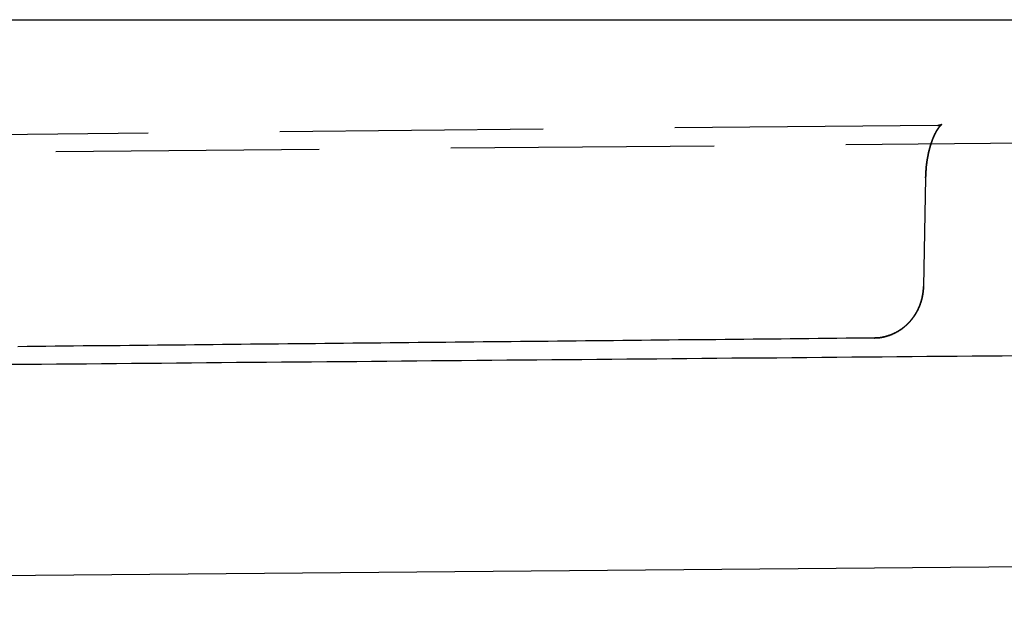
# Model space of a CAD drawing. Extents: x -165 to 153, y -365 to 331.
# Drawn here: x 121 to 130, y 320 to 326 of the extents above; entities that cross this region are included whole.
import ezdxf

# ---------------------------------------------------------------- set-up
doc = ezdxf.new("R2010")
doc.units = 0
doc.header["$LTSCALE"] = 10
doc.linetypes.add('VERDECKT', pattern=[0.375, 0.25, -0.125])
doc.layers.get('0').update_dxf_attribs({"linetype": 'CONTINUOUS'})
doc.layers.add('STEMPEL', color=3, linetype='CONTINUOUS')

# ---------------------------------------------------------------- blocks, each defined once
blk = doc.blocks.new('A$C77377C2D')
at = {"color": 3, "linetype": 'CONTINUOUS', "extrusion": (0, 1, -2e-16)}
for p, q in [((-152.5, 325.81171), (152.5, 325.81171)), ((93.94704, 320.30148), (151.4386, 320.8032))]:
    blk.add_line(p, q, dxfattribs=at)
at = {"color": 1, "linetype": 'VERDECKT', "extrusion": (0, 1, -2e-16)}
for p, q in [((129.81637, 324.80914), (95.3214, 324.46155)), ((150.18917, 324.80915), (95.32328, 324.33034)), ((129.69918, 324.31006), (129.67907, 323.281))]:
    blk.add_line(p, q, dxfattribs=at)
at = {"color": 1}
for points in [[(129.699, 324.31, 0), (129.699, 324.312, 0), (129.699, 324.314, 0), (129.699, 324.316, 0), (129.699, 324.318, 0), (129.699, 324.32, 0), (129.699, 324.322, 0), (129.7, 324.324, 0), (129.7, 324.326, 0), (129.7, 324.328, 0), (129.7, 324.33, 0), (129.7, 324.332, 0), (129.7, 324.334, 0), (129.7, 324.336, 0), (129.7, 324.338, 0), (129.7, 324.34, 0), (129.7, 324.342, 0), (129.7, 324.344, 0), (129.7, 324.346, 0), (129.7, 324.348, 0), (129.701, 324.349, 0), (129.701, 324.351, 0), (129.701, 324.353, 0), (129.701, 324.355, 0), (129.701, 324.357, 0), (129.701, 324.359, 0), (129.701, 324.361, 0), (129.701, 324.363, 0), (129.701, 324.365, 0), (129.702, 324.367, 0), (129.702, 324.369, 0), (129.702, 324.371, 0), (129.702, 324.373, 0), (129.702, 324.375, 0), (129.702, 324.377, 0), (129.702, 324.379, 0), (129.703, 324.381, 0), (129.703, 324.383, 0), (129.703, 324.385, 0), (129.703, 324.387, 0), (129.703, 324.389, 0), (129.703, 324.391, 0), (129.703, 324.393, 0), (129.704, 324.395, 0), (129.704, 324.396, 0), (129.704, 324.398, 0), (129.704, 324.4, 0), (129.704, 324.402, 0), (129.705, 324.404, 0), (129.705, 324.406, 0), (129.705, 324.408, 0), (129.705, 324.41, 0), (129.705, 324.412, 0), (129.705, 324.414, 0), (129.706, 324.416, 0), (129.706, 324.418, 0), (129.706, 324.42, 0), (129.706, 324.422, 0), (129.707, 324.424, 0), (129.707, 324.426, 0), (129.707, 324.427, 0), (129.707, 324.429, 0), (129.707, 324.431, 0), (129.708, 324.433, 0), (129.708, 324.435, 0), (129.708, 324.437, 0), (129.708, 324.439, 0), (129.709, 324.441, 0), (129.709, 324.443, 0), (129.709, 324.445, 0), (129.709, 324.447, 0), (129.71, 324.448, 0), (129.71, 324.45, 0), (129.71, 324.452, 0), (129.71, 324.454, 0), (129.711, 324.456, 0), (129.711, 324.458, 0), (129.711, 324.46, 0), (129.711, 324.462, 0), (129.712, 324.464, 0), (129.712, 324.465, 0), (129.712, 324.467, 0), (129.712, 324.469, 0), (129.713, 324.471, 0), (129.713, 324.473, 0), (129.713, 324.475, 0), (129.714, 324.477, 0), (129.714, 324.479, 0), (129.714, 324.48, 0), (129.714, 324.482, 0), (129.715, 324.484, 0), (129.715, 324.486, 0), (129.715, 324.488, 0), (129.716, 324.49, 0), (129.716, 324.492, 0), (129.716, 324.493, 0), (129.717, 324.495, 0), (129.717, 324.497, 0), (129.717, 324.499, 0), (129.718, 324.501, 0), (129.718, 324.503, 0), (129.718, 324.504, 0), (129.719, 324.506, 0), (129.719, 324.508, 0), (129.719, 324.51, 0), (129.72, 324.512, 0), (129.72, 324.514, 0), (129.72, 324.515, 0), (129.721, 324.517, 0), (129.721, 324.519, 0), (129.721, 324.521, 0), (129.722, 324.523, 0), (129.722, 324.524, 0), (129.722, 324.526, 0), (129.723, 324.528, 0), (129.723, 324.53, 0), (129.724, 324.532, 0), (129.724, 324.533, 0), (129.724, 324.535, 0), (129.725, 324.537, 0), (129.725, 324.539, 0), (129.725, 324.54, 0), (129.726, 324.542, 0), (129.726, 324.544, 0), (129.727, 324.546, 0), (129.727, 324.547, 0), (129.727, 324.549, 0), (129.728, 324.551, 0), (129.728, 324.553, 0), (129.729, 324.554, 0), (129.729, 324.556, 0), (129.729, 324.558, 0), (129.73, 324.56, 0), (129.73, 324.561, 0), (129.731, 324.563, 0), (129.731, 324.565, 0), (129.731, 324.567, 0), (129.732, 324.568, 0), (129.732, 324.57, 0), (129.733, 324.572, 0), (129.733, 324.573, 0), (129.733, 324.575, 0), (129.734, 324.577, 0), (129.734, 324.578, 0), (129.735, 324.58, 0), (129.735, 324.582, 0), (129.736, 324.583, 0), (129.736, 324.585, 0), (129.737, 324.587, 0), (129.737, 324.588, 0), (129.737, 324.59, 0), (129.738, 324.592, 0), (129.738, 324.593, 0), (129.739, 324.595, 0), (129.739, 324.597, 0), (129.74, 324.598, 0), (129.74, 324.6, 0), (129.741, 324.602, 0), (129.741, 324.603, 0), (129.742, 324.605, 0), (129.742, 324.606, 0), (129.742, 324.608, 0), (129.743, 324.61, 0), (129.743, 324.611, 0), (129.744, 324.613, 0), (129.744, 324.614, 0), (129.745, 324.616, 0), (129.745, 324.618, 0), (129.746, 324.619, 0), (129.746, 324.621, 0), (129.747, 324.622, 0), (129.747, 324.624, 0), (129.748, 324.625, 0), (129.748, 324.627, 0), (129.749, 324.629, 0), (129.749, 324.63, 0), (129.75, 324.632, 0), (129.75, 324.633, 0), (129.751, 324.635, 0), (129.751, 324.636, 0), (129.752, 324.638, 0), (129.752, 324.639, 0), (129.753, 324.641, 0), (129.753, 324.642, 0), (129.754, 324.644, 0), (129.754, 324.645, 0), (129.755, 324.647, 0), (129.755, 324.648, 0), (129.756, 324.65, 0), (129.756, 324.651, 0), (129.757, 324.653, 0), (129.757, 324.654, 0), (129.758, 324.656, 0), (129.758, 324.657, 0), (129.759, 324.659, 0), (129.759, 324.66, 0), (129.76, 324.661, 0), (129.76, 324.663, 0), (129.761, 324.664, 0), (129.762, 324.666, 0), (129.762, 324.667, 0), (129.763, 324.669, 0), (129.763, 324.67, 0), (129.764, 324.671, 0), (129.764, 324.673, 0), (129.765, 324.674, 0), (129.765, 324.676, 0), (129.766, 324.677, 0), (129.766, 324.678, 0), (129.767, 324.68, 0), (129.767, 324.681, 0), (129.768, 324.682, 0), (129.769, 324.684, 0), (129.769, 324.685, 0), (129.77, 324.686, 0), (129.77, 324.688, 0), (129.771, 324.689, 0), (129.771, 324.69, 0), (129.772, 324.692, 0), (129.772, 324.693, 0), (129.773, 324.694, 0), (129.773, 324.696, 0), (129.774, 324.697, 0), (129.775, 324.698, 0), (129.775, 324.7, 0), (129.776, 324.701, 0), (129.776, 324.702, 0), (129.777, 324.703, 0), (129.777, 324.705, 0), (129.778, 324.706, 0), (129.778, 324.707, 0), (129.779, 324.708, 0), (129.78, 324.71, 0), (129.78, 324.711, 0), (129.781, 324.712, 0), (129.781, 324.713, 0), (129.782, 324.714, 0), (129.782, 324.716, 0), (129.783, 324.717, 0), (129.784, 324.718, 0), (129.784, 324.719, 0), (129.785, 324.72, 0), (129.785, 324.722, 0), (129.786, 324.723, 0), (129.786, 324.724, 0), (129.787, 324.725, 0), (129.787, 324.726, 0), (129.788, 324.727, 0), (129.789, 324.728, 0), (129.789, 324.73, 0), (129.79, 324.731, 0), (129.79, 324.732, 0), (129.791, 324.733, 0), (129.791, 324.734, 0), (129.792, 324.735, 0), (129.793, 324.736, 0), (129.793, 324.737, 0), (129.794, 324.738, 0), (129.794, 324.739, 0), (129.795, 324.74, 0), (129.795, 324.742, 0), (129.796, 324.743, 0), (129.796, 324.744, 0), (129.797, 324.745, 0), (129.798, 324.746, 0), (129.798, 324.747, 0), (129.799, 324.748, 0), (129.799, 324.749, 0), (129.8, 324.75, 0), (129.8, 324.751, 0), (129.801, 324.752, 0), (129.801, 324.753, 0), (129.802, 324.754, 0), (129.803, 324.755, 0), (129.803, 324.755, 0), (129.804, 324.756, 0), (129.804, 324.757, 0), (129.805, 324.758, 0), (129.805, 324.759, 0), (129.806, 324.76, 0), (129.806, 324.761, 0), (129.807, 324.762, 0), (129.808, 324.763, 0), (129.808, 324.764, 0), (129.809, 324.765, 0), (129.809, 324.765, 0), (129.81, 324.766, 0), (129.81, 324.767, 0), (129.811, 324.768, 0), (129.811, 324.769, 0), (129.812, 324.77, 0), (129.812, 324.771, 0), (129.813, 324.771, 0), (129.813, 324.772, 0), (129.814, 324.773, 0), (129.815, 324.774, 0), (129.815, 324.775, 0), (129.816, 324.775, 0), (129.816, 324.776, 0), (129.817, 324.777, 0), (129.817, 324.778, 0), (129.818, 324.778, 0), (129.818, 324.779, 0), (129.819, 324.78, 0), (129.819, 324.781, 0), (129.82, 324.781, 0), (129.82, 324.782, 0), (129.821, 324.783, 0), (129.821, 324.784, 0), (129.822, 324.784, 0), (129.822, 324.785, 0), (129.823, 324.786, 0), (129.823, 324.786, 0), (129.824, 324.787, 0), (129.824, 324.788, 0), (129.825, 324.788, 0), (129.825, 324.789, 0), (129.826, 324.79, 0), (129.826, 324.79, 0), (129.827, 324.791, 0), (129.827, 324.791, 0), (129.828, 324.792, 0), (129.828, 324.793, 0), (129.829, 324.793, 0), (129.829, 324.794, 0), (129.829, 324.794, 0), (129.83, 324.795, 0), (129.83, 324.796, 0), (129.831, 324.796, 0), (129.831, 324.797, 0), (129.832, 324.797, 0), (129.832, 324.798, 0), (129.833, 324.798, 0), (129.833, 324.799, 0), (129.833, 324.799, 0), (129.834, 324.8, 0), (129.834, 324.8, 0), (129.835, 324.801, 0), (129.835, 324.801, 0), (129.835, 324.802, 0), (129.836, 324.802, 0), (129.836, 324.803, 0), (129.837, 324.803, 0), (129.837, 324.803, 0), (129.837, 324.804, 0), (129.838, 324.804, 0), (129.838, 324.805, 0), (129.839, 324.805, 0), (129.839, 324.806, 0), (129.839, 324.806, 0), (129.84, 324.806, 0), (129.84, 324.807, 0), (129.84, 324.807, 0), (129.841, 324.807, 0), (129.841, 324.808, 0), (129.842, 324.808, 0), (129.842, 324.808, 0), (129.842, 324.809, 0), (129.843, 324.809, 0), (129.843, 324.809, 0), (129.843, 324.81, 0), (129.843, 324.81, 0), (129.844, 324.81, 0), (129.844, 324.811, 0), (129.844, 324.811, 0), (129.845, 324.811, 0), (129.845, 324.811, 0), (129.845, 324.812, 0), (129.846, 324.812, 0), (129.846, 324.812, 0), (129.846, 324.812, 0), (129.846, 324.813, 0), (129.847, 324.813, 0), (129.847, 324.813, 0), (129.847, 324.813, 0), (129.847, 324.814, 0), (129.848, 324.814, 0), (129.848, 324.814, 0), (129.848, 324.814, 0), (129.848, 324.814, 0), (129.848, 324.815, 0), (129.849, 324.815, 0), (129.849, 324.815, 0), (129.849, 324.815, 0), (129.849, 324.815, 0), (129.849, 324.815, 0), (129.85, 324.815, 0), (129.85, 324.816, 0), (129.85, 324.816, 0), (129.85, 324.816, 0), (129.85, 324.816, 0), (129.85, 324.816, 0), (129.85, 324.816, 0), (129.851, 324.816, 0), (129.851, 324.816, 0), (129.851, 324.816, 0), (129.851, 324.817, 0), (129.851, 324.817, 0), (129.851, 324.817, 0), (129.851, 324.817, 0), (129.851, 324.817, 0), (129.851, 324.817, 0), (129.851, 324.817, 0), (129.851, 324.817, 0), (129.852, 324.817, 0), (129.852, 324.817, 0), (129.852, 324.817, 0), (129.852, 324.817, 0), (129.852, 324.817, 0), (129.852, 324.817, 0), (129.852, 324.817, 0), (129.852, 324.817, 0), (129.852, 324.817, 0), (129.852, 324.817, 0), (129.852, 324.817, 0), (129.852, 324.817, 0), (129.852, 324.817, 0), (129.851, 324.817, 0), (129.851, 324.817, 0), (129.851, 324.817, 0), (129.851, 324.817, 0), (129.851, 324.817, 0), (129.851, 324.817, 0), (129.851, 324.817, 0), (129.851, 324.817, 0), (129.851, 324.817, 0), (129.851, 324.817, 0), (129.851, 324.816, 0), (129.85, 324.816, 0), (129.85, 324.816, 0), (129.85, 324.816, 0), (129.85, 324.816, 0), (129.85, 324.816, 0), (129.85, 324.816, 0), (129.849, 324.816, 0), (129.849, 324.816, 0), (129.849, 324.816, 0), (129.849, 324.816, 0), (129.849, 324.816, 0), (129.848, 324.815, 0), (129.848, 324.815, 0), (129.848, 324.815, 0), (129.848, 324.815, 0), (129.848, 324.815, 0), (129.847, 324.815, 0), (129.847, 324.815, 0), (129.847, 324.815, 0), (129.846, 324.815, 0), (129.846, 324.815, 0), (129.846, 324.814, 0), (129.846, 324.814, 0), (129.845, 324.814, 0), (129.845, 324.814, 0), (129.845, 324.814, 0), (129.844, 324.814, 0), (129.844, 324.814, 0), (129.844, 324.814, 0), (129.843, 324.813, 0), (129.843, 324.813, 0), (129.843, 324.813, 0), (129.842, 324.813, 0), (129.842, 324.813, 0), (129.842, 324.813, 0), (129.841, 324.813, 0), (129.841, 324.813, 0), (129.84, 324.813, 0), (129.84, 324.812, 0), (129.84, 324.812, 0), (129.839, 324.812, 0), (129.839, 324.812, 0), (129.838, 324.812, 0), (129.838, 324.812, 0), (129.837, 324.812, 0), (129.837, 324.812, 0), (129.836, 324.812, 0), (129.836, 324.811, 0), (129.835, 324.811, 0), (129.835, 324.811, 0), (129.835, 324.811, 0), (129.834, 324.811, 0), (129.834, 324.811, 0), (129.833, 324.811, 0), (129.833, 324.811, 0), (129.832, 324.811, 0), (129.832, 324.811, 0), (129.831, 324.81, 0), (129.83, 324.81, 0), (129.83, 324.81, 0), (129.829, 324.81, 0), (129.829, 324.81, 0), (129.828, 324.81, 0), (129.828, 324.81, 0), (129.827, 324.81, 0), (129.827, 324.81, 0), (129.826, 324.81, 0), (129.826, 324.81, 0), (129.825, 324.81, 0), (129.824, 324.81, 0), (129.824, 324.81, 0), (129.823, 324.809, 0), (129.823, 324.809, 0), (129.822, 324.809, 0), (129.822, 324.809, 0), (129.821, 324.809, 0), (129.82, 324.809, 0), (129.82, 324.809, 0), (129.819, 324.809, 0), (129.819, 324.809, 0), (129.818, 324.809, 0), (129.818, 324.809, 0), (129.817, 324.809, 0), (129.816, 324.809, 0)], [(129.816, 324.809, 0), (129.817, 324.809, 0), (129.818, 324.809, 0), (129.818, 324.809, 0), (129.819, 324.809, 0), (129.819, 324.809, 0), (129.82, 324.809, 0), (129.82, 324.809, 0), (129.821, 324.809, 0), (129.822, 324.809, 0), (129.822, 324.809, 0), (129.823, 324.809, 0), (129.823, 324.81, 0), (129.824, 324.81, 0), (129.824, 324.81, 0), (129.825, 324.81, 0), (129.825, 324.81, 0), (129.826, 324.81, 0), (129.827, 324.81, 0), (129.827, 324.81, 0), (129.828, 324.81, 0), (129.828, 324.81, 0), (129.829, 324.81, 0), (129.829, 324.81, 0), (129.83, 324.81, 0), (129.83, 324.81, 0), (129.831, 324.811, 0), (129.831, 324.811, 0), (129.832, 324.811, 0), (129.832, 324.811, 0), (129.833, 324.811, 0), (129.833, 324.811, 0), (129.834, 324.811, 0), (129.834, 324.811, 0), (129.835, 324.811, 0), (129.835, 324.811, 0), (129.835, 324.812, 0), (129.836, 324.812, 0), (129.836, 324.812, 0), (129.837, 324.812, 0), (129.837, 324.812, 0), (129.838, 324.812, 0), (129.838, 324.812, 0), (129.839, 324.812, 0), (129.839, 324.812, 0), (129.839, 324.813, 0), (129.84, 324.813, 0), (129.84, 324.813, 0), (129.841, 324.813, 0), (129.841, 324.813, 0), (129.841, 324.813, 0), (129.842, 324.813, 0), (129.842, 324.813, 0), (129.842, 324.814, 0), (129.843, 324.814, 0), (129.843, 324.814, 0), (129.843, 324.814, 0), (129.844, 324.814, 0), (129.844, 324.814, 0), (129.844, 324.814, 0), (129.845, 324.814, 0), (129.845, 324.814, 0), (129.845, 324.815, 0), (129.846, 324.815, 0), (129.846, 324.815, 0), (129.846, 324.815, 0), (129.847, 324.815, 0), (129.847, 324.815, 0), (129.847, 324.815, 0), (129.847, 324.815, 0), (129.848, 324.815, 0), (129.848, 324.815, 0), (129.848, 324.816, 0), (129.848, 324.816, 0), (129.849, 324.816, 0), (129.849, 324.816, 0), (129.849, 324.816, 0), (129.849, 324.816, 0), (129.849, 324.816, 0), (129.85, 324.816, 0), (129.85, 324.816, 0), (129.85, 324.816, 0), (129.85, 324.816, 0), (129.85, 324.816, 0), (129.85, 324.817, 0), (129.851, 324.817, 0), (129.851, 324.817, 0), (129.851, 324.817, 0), (129.851, 324.817, 0), (129.851, 324.817, 0), (129.851, 324.817, 0), (129.851, 324.817, 0), (129.851, 324.817, 0), (129.851, 324.817, 0), (129.851, 324.817, 0), (129.852, 324.817, 0), (129.852, 324.817, 0), (129.852, 324.817, 0), (129.852, 324.817, 0), (129.852, 324.817, 0), (129.852, 324.817, 0), (129.852, 324.817, 0), (129.852, 324.817, 0), (129.852, 324.817, 0), (129.852, 324.817, 0), (129.852, 324.817, 0), (129.852, 324.817, 0), (129.852, 324.817, 0), (129.851, 324.817, 0), (129.851, 324.817, 0), (129.851, 324.817, 0), (129.851, 324.817, 0), (129.851, 324.817, 0), (129.851, 324.817, 0), (129.851, 324.817, 0), (129.851, 324.817, 0), (129.851, 324.816, 0), (129.851, 324.816, 0), (129.851, 324.816, 0), (129.85, 324.816, 0), (129.85, 324.816, 0), (129.85, 324.816, 0), (129.85, 324.816, 0), (129.85, 324.816, 0), (129.85, 324.816, 0), (129.85, 324.815, 0), (129.849, 324.815, 0), (129.849, 324.815, 0), (129.849, 324.815, 0), (129.849, 324.815, 0), (129.849, 324.815, 0), (129.848, 324.815, 0), (129.848, 324.814, 0), (129.848, 324.814, 0), (129.848, 324.814, 0), (129.848, 324.814, 0), (129.847, 324.814, 0), (129.847, 324.813, 0), (129.847, 324.813, 0), (129.847, 324.813, 0), (129.846, 324.813, 0), (129.846, 324.812, 0), (129.846, 324.812, 0), (129.846, 324.812, 0), (129.845, 324.812, 0), (129.845, 324.811, 0), (129.845, 324.811, 0), (129.844, 324.811, 0), (129.844, 324.811, 0), (129.844, 324.81, 0), (129.843, 324.81, 0), (129.843, 324.81, 0), (129.843, 324.809, 0), (129.843, 324.809, 0), (129.842, 324.809, 0), (129.842, 324.808, 0), (129.842, 324.808, 0), (129.841, 324.808, 0), (129.841, 324.807, 0), (129.84, 324.807, 0), (129.84, 324.807, 0), (129.84, 324.806, 0), (129.839, 324.806, 0), (129.839, 324.806, 0), (129.839, 324.805, 0), (129.838, 324.805, 0), (129.838, 324.804, 0), (129.837, 324.804, 0), (129.837, 324.803, 0), (129.837, 324.803, 0), (129.836, 324.803, 0), (129.836, 324.802, 0), (129.835, 324.802, 0), (129.835, 324.801, 0), (129.835, 324.801, 0), (129.834, 324.8, 0), (129.834, 324.8, 0), (129.833, 324.799, 0), (129.833, 324.799, 0), (129.833, 324.798, 0), (129.832, 324.798, 0), (129.832, 324.797, 0), (129.831, 324.797, 0), (129.831, 324.796, 0), (129.83, 324.796, 0), (129.83, 324.795, 0), (129.829, 324.794, 0), (129.829, 324.794, 0), (129.829, 324.793, 0), (129.828, 324.793, 0), (129.828, 324.792, 0), (129.827, 324.791, 0), (129.827, 324.791, 0), (129.826, 324.79, 0), (129.826, 324.79, 0), (129.825, 324.789, 0), (129.825, 324.788, 0), (129.824, 324.788, 0), (129.824, 324.787, 0), (129.823, 324.786, 0), (129.823, 324.786, 0), (129.822, 324.785, 0), (129.822, 324.784, 0), (129.821, 324.784, 0), (129.821, 324.783, 0), (129.82, 324.782, 0), (129.82, 324.781, 0), (129.819, 324.781, 0), (129.819, 324.78, 0), (129.818, 324.779, 0), (129.818, 324.778, 0), (129.817, 324.778, 0), (129.817, 324.777, 0), (129.816, 324.776, 0), (129.816, 324.775, 0), (129.815, 324.775, 0), (129.815, 324.774, 0), (129.814, 324.773, 0), (129.813, 324.772, 0), (129.813, 324.771, 0), (129.812, 324.771, 0), (129.812, 324.77, 0), (129.811, 324.769, 0), (129.811, 324.768, 0), (129.81, 324.767, 0), (129.81, 324.766, 0), (129.809, 324.765, 0), (129.809, 324.765, 0), (129.808, 324.764, 0), (129.808, 324.763, 0), (129.807, 324.762, 0), (129.806, 324.761, 0), (129.806, 324.76, 0), (129.805, 324.759, 0), (129.805, 324.758, 0), (129.804, 324.757, 0), (129.804, 324.756, 0), (129.803, 324.755, 0), (129.803, 324.755, 0), (129.802, 324.754, 0), (129.801, 324.753, 0), (129.801, 324.752, 0), (129.8, 324.751, 0), (129.8, 324.75, 0), (129.799, 324.749, 0), (129.799, 324.748, 0), (129.798, 324.747, 0), (129.798, 324.746, 0), (129.797, 324.745, 0), (129.796, 324.744, 0), (129.796, 324.743, 0), (129.795, 324.742, 0), (129.795, 324.74, 0), (129.794, 324.739, 0), (129.794, 324.738, 0), (129.793, 324.737, 0), (129.793, 324.736, 0), (129.792, 324.735, 0), (129.791, 324.734, 0), (129.791, 324.733, 0), (129.79, 324.732, 0), (129.79, 324.731, 0), (129.789, 324.73, 0), (129.789, 324.728, 0), (129.788, 324.727, 0), (129.787, 324.726, 0), (129.787, 324.725, 0), (129.786, 324.724, 0), (129.786, 324.723, 0), (129.785, 324.722, 0), (129.785, 324.72, 0), (129.784, 324.719, 0), (129.784, 324.718, 0), (129.783, 324.717, 0), (129.782, 324.716, 0), (129.782, 324.714, 0), (129.781, 324.713, 0), (129.781, 324.712, 0), (129.78, 324.711, 0), (129.78, 324.71, 0), (129.779, 324.708, 0), (129.778, 324.707, 0), (129.778, 324.706, 0), (129.777, 324.705, 0), (129.777, 324.703, 0), (129.776, 324.702, 0), (129.776, 324.701, 0), (129.775, 324.7, 0), (129.775, 324.698, 0), (129.774, 324.697, 0), (129.773, 324.696, 0), (129.773, 324.694, 0), (129.772, 324.693, 0), (129.772, 324.692, 0), (129.771, 324.69, 0), (129.771, 324.689, 0), (129.77, 324.688, 0), (129.77, 324.686, 0), (129.769, 324.685, 0), (129.769, 324.684, 0), (129.768, 324.682, 0), (129.767, 324.681, 0), (129.767, 324.68, 0), (129.766, 324.678, 0), (129.766, 324.677, 0), (129.765, 324.676, 0), (129.765, 324.674, 0), (129.764, 324.673, 0), (129.764, 324.671, 0), (129.763, 324.67, 0), (129.763, 324.669, 0), (129.762, 324.667, 0), (129.762, 324.666, 0), (129.761, 324.664, 0), (129.76, 324.663, 0), (129.76, 324.661, 0), (129.759, 324.66, 0), (129.759, 324.659, 0), (129.758, 324.657, 0), (129.758, 324.656, 0), (129.757, 324.654, 0), (129.757, 324.653, 0), (129.756, 324.651, 0), (129.756, 324.65, 0), (129.755, 324.648, 0), (129.755, 324.647, 0), (129.754, 324.645, 0), (129.754, 324.644, 0), (129.753, 324.642, 0), (129.753, 324.641, 0), (129.752, 324.639, 0), (129.752, 324.638, 0), (129.751, 324.636, 0), (129.751, 324.635, 0), (129.75, 324.633, 0), (129.75, 324.632, 0), (129.749, 324.63, 0), (129.749, 324.629, 0), (129.748, 324.627, 0), (129.748, 324.625, 0), (129.747, 324.624, 0), (129.747, 324.622, 0), (129.746, 324.621, 0), (129.746, 324.619, 0), (129.745, 324.618, 0), (129.745, 324.616, 0), (129.744, 324.614, 0), (129.744, 324.613, 0), (129.743, 324.611, 0), (129.743, 324.61, 0), (129.742, 324.608, 0), (129.742, 324.606, 0), (129.742, 324.605, 0), (129.741, 324.603, 0), (129.741, 324.602, 0), (129.74, 324.6, 0), (129.74, 324.598, 0), (129.739, 324.597, 0), (129.739, 324.595, 0), (129.738, 324.593, 0), (129.738, 324.592, 0), (129.737, 324.59, 0), (129.737, 324.588, 0), (129.737, 324.587, 0), (129.736, 324.585, 0), (129.736, 324.583, 0), (129.735, 324.582, 0), (129.735, 324.58, 0), (129.734, 324.578, 0), (129.734, 324.577, 0), (129.733, 324.575, 0), (129.733, 324.573, 0), (129.733, 324.572, 0), (129.732, 324.57, 0), (129.732, 324.568, 0), (129.731, 324.567, 0), (129.731, 324.565, 0), (129.731, 324.563, 0), (129.73, 324.561, 0), (129.73, 324.56, 0), (129.729, 324.558, 0), (129.729, 324.556, 0), (129.729, 324.554, 0), (129.728, 324.553, 0), (129.728, 324.551, 0), (129.727, 324.549, 0), (129.727, 324.547, 0), (129.727, 324.546, 0), (129.726, 324.544, 0), (129.726, 324.542, 0), (129.725, 324.54, 0), (129.725, 324.539, 0), (129.725, 324.537, 0), (129.724, 324.535, 0), (129.724, 324.533, 0), (129.723, 324.532, 0), (129.723, 324.53, 0), (129.723, 324.528, 0), (129.722, 324.526, 0), (129.722, 324.524, 0), (129.722, 324.523, 0), (129.721, 324.521, 0), (129.721, 324.519, 0), (129.721, 324.517, 0), (129.72, 324.515, 0), (129.72, 324.514, 0), (129.72, 324.512, 0), (129.719, 324.51, 0), (129.719, 324.508, 0), (129.719, 324.506, 0), (129.718, 324.504, 0), (129.718, 324.503, 0), (129.718, 324.501, 0), (129.717, 324.499, 0), (129.717, 324.497, 0), (129.717, 324.495, 0), (129.716, 324.493, 0), (129.716, 324.492, 0), (129.716, 324.49, 0), (129.715, 324.488, 0), (129.715, 324.486, 0), (129.715, 324.484, 0), (129.714, 324.482, 0), (129.714, 324.48, 0), (129.714, 324.479, 0), (129.714, 324.477, 0), (129.713, 324.475, 0), (129.713, 324.473, 0), (129.713, 324.471, 0), (129.712, 324.469, 0), (129.712, 324.467, 0), (129.712, 324.465, 0), (129.712, 324.464, 0), (129.711, 324.462, 0), (129.711, 324.46, 0), (129.711, 324.458, 0), (129.711, 324.456, 0), (129.71, 324.454, 0), (129.71, 324.452, 0), (129.71, 324.45, 0), (129.71, 324.448, 0), (129.709, 324.447, 0), (129.709, 324.445, 0), (129.709, 324.443, 0), (129.709, 324.441, 0), (129.708, 324.439, 0), (129.708, 324.437, 0), (129.708, 324.435, 0), (129.708, 324.433, 0), (129.707, 324.431, 0), (129.707, 324.429, 0), (129.707, 324.427, 0), (129.707, 324.426, 0), (129.707, 324.424, 0), (129.706, 324.422, 0), (129.706, 324.42, 0), (129.706, 324.418, 0), (129.706, 324.416, 0), (129.705, 324.414, 0), (129.705, 324.412, 0), (129.705, 324.41, 0), (129.705, 324.408, 0), (129.705, 324.406, 0), (129.705, 324.404, 0), (129.704, 324.402, 0), (129.704, 324.4, 0), (129.704, 324.398, 0), (129.704, 324.396, 0), (129.704, 324.395, 0), (129.703, 324.393, 0), (129.703, 324.391, 0), (129.703, 324.389, 0), (129.703, 324.387, 0), (129.703, 324.385, 0), (129.703, 324.383, 0), (129.703, 324.381, 0), (129.702, 324.379, 0), (129.702, 324.377, 0), (129.702, 324.375, 0), (129.702, 324.373, 0), (129.702, 324.371, 0), (129.702, 324.369, 0), (129.702, 324.367, 0), (129.701, 324.365, 0), (129.701, 324.363, 0), (129.701, 324.361, 0), (129.701, 324.359, 0), (129.701, 324.357, 0), (129.701, 324.355, 0), (129.701, 324.353, 0), (129.701, 324.351, 0), (129.701, 324.349, 0), (129.7, 324.348, 0), (129.7, 324.346, 0), (129.7, 324.344, 0), (129.7, 324.342, 0), (129.7, 324.34, 0), (129.7, 324.338, 0), (129.7, 324.336, 0), (129.7, 324.334, 0), (129.7, 324.332, 0), (129.7, 324.33, 0), (129.7, 324.328, 0), (129.7, 324.326, 0), (129.7, 324.324, 0), (129.699, 324.322, 0), (129.699, 324.32, 0), (129.699, 324.318, 0), (129.699, 324.316, 0), (129.699, 324.314, 0), (129.699, 324.312, 0), (129.699, 324.31, 0)], [(129.21, 322.79, 0), (129.211, 322.79, 0), (129.213, 322.79, 0), (129.215, 322.79, 0), (129.217, 322.791, 0), (129.219, 322.791, 0), (129.22, 322.791, 0), (129.222, 322.791, 0), (129.224, 322.791, 0), (129.226, 322.791, 0), (129.228, 322.791, 0), (129.229, 322.791, 0), (129.231, 322.791, 0), (129.233, 322.791, 0), (129.235, 322.791, 0), (129.236, 322.791, 0), (129.238, 322.792, 0), (129.24, 322.792, 0), (129.242, 322.792, 0), (129.244, 322.792, 0), (129.245, 322.792, 0), (129.247, 322.792, 0), (129.249, 322.793, 0), (129.251, 322.793, 0), (129.253, 322.793, 0), (129.254, 322.793, 0), (129.256, 322.793, 0), (129.258, 322.793, 0), (129.26, 322.794, 0), (129.261, 322.794, 0), (129.263, 322.794, 0), (129.265, 322.794, 0), (129.267, 322.795, 0), (129.269, 322.795, 0), (129.27, 322.795, 0), (129.272, 322.795, 0), (129.274, 322.796, 0), (129.276, 322.796, 0), (129.277, 322.796, 0), (129.279, 322.797, 0), (129.281, 322.797, 0), (129.283, 322.797, 0), (129.284, 322.797, 0), (129.286, 322.798, 0), (129.288, 322.798, 0), (129.29, 322.798, 0), (129.291, 322.799, 0), (129.293, 322.799, 0), (129.295, 322.799, 0), (129.297, 322.8, 0), (129.298, 322.8, 0), (129.3, 322.801, 0), (129.302, 322.801, 0), (129.304, 322.801, 0), (129.305, 322.802, 0), (129.307, 322.802, 0), (129.309, 322.803, 0), (129.311, 322.803, 0), (129.312, 322.803, 0), (129.314, 322.804, 0), (129.316, 322.804, 0), (129.318, 322.805, 0), (129.319, 322.805, 0), (129.321, 322.806, 0), (129.323, 322.806, 0), (129.324, 322.806, 0), (129.326, 322.807, 0), (129.328, 322.807, 0), (129.33, 322.808, 0), (129.331, 322.808, 0), (129.333, 322.809, 0), (129.335, 322.809, 0), (129.336, 322.81, 0), (129.338, 322.81, 0), (129.34, 322.811, 0), (129.341, 322.811, 0), (129.343, 322.812, 0), (129.345, 322.813, 0), (129.347, 322.813, 0), (129.348, 322.814, 0), (129.35, 322.814, 0), (129.352, 322.815, 0), (129.353, 322.815, 0), (129.355, 322.816, 0), (129.357, 322.817, 0), (129.358, 322.817, 0), (129.36, 322.818, 0), (129.362, 322.818, 0), (129.363, 322.819, 0), (129.365, 322.82, 0), (129.367, 322.82, 0), (129.368, 322.821, 0), (129.37, 322.821, 0), (129.371, 322.822, 0), (129.373, 322.823, 0), (129.375, 322.823, 0), (129.376, 322.824, 0), (129.378, 322.825, 0), (129.38, 322.825, 0), (129.381, 322.826, 0), (129.383, 322.827, 0), (129.384, 322.828, 0), (129.386, 322.828, 0), (129.388, 322.829, 0), (129.389, 322.83, 0), (129.391, 322.83, 0), (129.392, 322.831, 0), (129.394, 322.832, 0), (129.396, 322.833, 0), (129.397, 322.833, 0), (129.399, 322.834, 0), (129.4, 322.835, 0), (129.402, 322.836, 0), (129.404, 322.836, 0), (129.405, 322.837, 0), (129.407, 322.838, 0), (129.408, 322.839, 0), (129.41, 322.839, 0), (129.411, 322.84, 0), (129.413, 322.841, 0), (129.415, 322.842, 0), (129.416, 322.843, 0), (129.418, 322.843, 0), (129.419, 322.844, 0), (129.421, 322.845, 0), (129.422, 322.846, 0), (129.424, 322.847, 0), (129.425, 322.848, 0), (129.427, 322.848, 0), (129.428, 322.849, 0), (129.43, 322.85, 0), (129.431, 322.851, 0), (129.433, 322.852, 0), (129.434, 322.853, 0), (129.436, 322.854, 0), (129.437, 322.854, 0), (129.439, 322.855, 0), (129.44, 322.856, 0), (129.442, 322.857, 0), (129.443, 322.858, 0), (129.445, 322.859, 0), (129.446, 322.86, 0), (129.448, 322.861, 0), (129.449, 322.862, 0), (129.451, 322.863, 0), (129.452, 322.864, 0), (129.454, 322.864, 0), (129.455, 322.865, 0), (129.456, 322.866, 0), (129.458, 322.867, 0), (129.459, 322.868, 0), (129.461, 322.869, 0), (129.462, 322.87, 0), (129.464, 322.871, 0), (129.465, 322.872, 0), (129.466, 322.873, 0), (129.468, 322.874, 0), (129.469, 322.875, 0), (129.471, 322.876, 0), (129.472, 322.877, 0), (129.473, 322.878, 0), (129.475, 322.879, 0), (129.476, 322.88, 0), (129.478, 322.881, 0), (129.479, 322.882, 0), (129.48, 322.883, 0), (129.482, 322.884, 0), (129.483, 322.885, 0), (129.484, 322.886, 0), (129.486, 322.887, 0), (129.487, 322.888, 0), (129.488, 322.889, 0), (129.49, 322.891, 0), (129.491, 322.892, 0), (129.492, 322.893, 0), (129.494, 322.894, 0), (129.495, 322.895, 0), (129.496, 322.896, 0), (129.498, 322.897, 0), (129.499, 322.898, 0), (129.5, 322.899, 0), (129.502, 322.9, 0), (129.503, 322.901, 0), (129.504, 322.902, 0), (129.506, 322.904, 0), (129.507, 322.905, 0), (129.508, 322.906, 0), (129.509, 322.907, 0), (129.511, 322.908, 0), (129.512, 322.909, 0), (129.513, 322.91, 0), (129.514, 322.911, 0), (129.516, 322.913, 0), (129.517, 322.914, 0), (129.518, 322.915, 0), (129.519, 322.916, 0), (129.521, 322.917, 0), (129.522, 322.918, 0), (129.523, 322.919, 0), (129.524, 322.921, 0), (129.525, 322.922, 0), (129.527, 322.923, 0), (129.528, 322.924, 0), (129.529, 322.925, 0), (129.53, 322.927, 0), (129.531, 322.928, 0), (129.533, 322.929, 0), (129.534, 322.93, 0), (129.535, 322.931, 0), (129.536, 322.933, 0), (129.537, 322.934, 0), (129.539, 322.935, 0), (129.54, 322.936, 0), (129.541, 322.937, 0), (129.542, 322.939, 0), (129.543, 322.94, 0), (129.544, 322.941, 0), (129.545, 322.942, 0), (129.547, 322.944, 0), (129.548, 322.945, 0), (129.549, 322.946, 0), (129.55, 322.947, 0), (129.551, 322.948, 0), (129.552, 322.95, 0), (129.553, 322.951, 0), (129.554, 322.952, 0), (129.555, 322.954, 0), (129.557, 322.955, 0), (129.558, 322.956, 0), (129.559, 322.957, 0), (129.56, 322.959, 0), (129.561, 322.96, 0), (129.562, 322.961, 0), (129.563, 322.962, 0), (129.564, 322.964, 0), (129.565, 322.965, 0), (129.566, 322.966, 0), (129.567, 322.968, 0), (129.568, 322.969, 0), (129.569, 322.97, 0), (129.57, 322.972, 0), (129.571, 322.973, 0), (129.572, 322.974, 0), (129.573, 322.975, 0), (129.574, 322.977, 0), (129.575, 322.978, 0), (129.576, 322.979, 0), (129.577, 322.981, 0), (129.578, 322.982, 0), (129.579, 322.983, 0), (129.58, 322.985, 0), (129.581, 322.986, 0), (129.582, 322.987, 0), (129.583, 322.989, 0), (129.584, 322.99, 0), (129.585, 322.991, 0), (129.586, 322.993, 0), (129.587, 322.994, 0), (129.588, 322.995, 0), (129.589, 322.997, 0), (129.59, 322.998, 0), (129.591, 323, 0), (129.592, 323.001, 0), (129.593, 323.002, 0), (129.593, 323.004, 0), (129.594, 323.005, 0), (129.595, 323.006, 0), (129.596, 323.008, 0), (129.597, 323.009, 0), (129.598, 323.011, 0), (129.599, 323.012, 0), (129.6, 323.013, 0), (129.601, 323.015, 0), (129.601, 323.016, 0), (129.602, 323.017, 0), (129.603, 323.019, 0), (129.604, 323.02, 0), (129.605, 323.022, 0), (129.606, 323.023, 0), (129.606, 323.024, 0), (129.607, 323.026, 0), (129.608, 323.027, 0), (129.609, 323.029, 0), (129.61, 323.03, 0), (129.611, 323.032, 0), (129.611, 323.033, 0), (129.612, 323.034, 0), (129.613, 323.036, 0), (129.614, 323.037, 0), (129.615, 323.039, 0), (129.615, 323.04, 0), (129.616, 323.042, 0), (129.617, 323.043, 0), (129.618, 323.044, 0), (129.618, 323.046, 0), (129.619, 323.047, 0), (129.62, 323.049, 0), (129.621, 323.05, 0), (129.622, 323.052, 0), (129.622, 323.053, 0), (129.623, 323.054, 0), (129.624, 323.056, 0), (129.624, 323.057, 0), (129.625, 323.059, 0), (129.626, 323.06, 0), (129.627, 323.062, 0), (129.627, 323.063, 0), (129.628, 323.065, 0), (129.629, 323.066, 0), (129.629, 323.068, 0), (129.63, 323.069, 0), (129.631, 323.071, 0), (129.631, 323.072, 0), (129.632, 323.073, 0), (129.633, 323.075, 0), (129.633, 323.076, 0), (129.634, 323.078, 0), (129.635, 323.079, 0), (129.635, 323.081, 0), (129.636, 323.082, 0), (129.637, 323.084, 0), (129.637, 323.085, 0), (129.638, 323.087, 0), (129.639, 323.088, 0), (129.639, 323.09, 0), (129.64, 323.091, 0), (129.64, 323.093, 0), (129.641, 323.094, 0), (129.642, 323.096, 0), (129.642, 323.097, 0), (129.643, 323.099, 0), (129.643, 323.1, 0), (129.644, 323.102, 0), (129.645, 323.103, 0), (129.645, 323.105, 0), (129.646, 323.106, 0), (129.646, 323.108, 0), (129.647, 323.109, 0), (129.647, 323.111, 0), (129.648, 323.112, 0), (129.648, 323.114, 0), (129.649, 323.115, 0), (129.65, 323.117, 0), (129.65, 323.118, 0), (129.651, 323.12, 0), (129.651, 323.121, 0), (129.652, 323.123, 0), (129.652, 323.124, 0), (129.653, 323.126, 0), (129.653, 323.128, 0), (129.654, 323.129, 0), (129.654, 323.131, 0), (129.655, 323.132, 0), (129.655, 323.134, 0), (129.656, 323.135, 0), (129.656, 323.137, 0), (129.657, 323.138, 0), (129.657, 323.14, 0), (129.657, 323.141, 0), (129.658, 323.143, 0), (129.658, 323.144, 0), (129.659, 323.146, 0), (129.659, 323.147, 0), (129.66, 323.149, 0), (129.66, 323.151, 0), (129.661, 323.152, 0), (129.661, 323.154, 0), (129.661, 323.155, 0), (129.662, 323.157, 0), (129.662, 323.158, 0), (129.663, 323.16, 0), (129.663, 323.161, 0), (129.663, 323.163, 0), (129.664, 323.164, 0), (129.664, 323.166, 0), (129.665, 323.168, 0), (129.665, 323.169, 0), (129.665, 323.171, 0), (129.666, 323.172, 0), (129.666, 323.174, 0), (129.666, 323.175, 0), (129.667, 323.177, 0), (129.667, 323.178, 0), (129.667, 323.18, 0), (129.668, 323.182, 0), (129.668, 323.183, 0), (129.668, 323.185, 0), (129.669, 323.186, 0), (129.669, 323.188, 0), (129.669, 323.189, 0), (129.67, 323.191, 0), (129.67, 323.193, 0), (129.67, 323.194, 0), (129.67, 323.196, 0), (129.671, 323.197, 0), (129.671, 323.199, 0), (129.671, 323.2, 0), (129.672, 323.202, 0), (129.672, 323.203, 0), (129.672, 323.205, 0), (129.672, 323.207, 0), (129.673, 323.208, 0), (129.673, 323.21, 0), (129.673, 323.211, 0), (129.673, 323.213, 0), (129.674, 323.214, 0), (129.674, 323.216, 0), (129.674, 323.218, 0), (129.674, 323.219, 0), (129.674, 323.221, 0), (129.675, 323.222, 0), (129.675, 323.224, 0), (129.675, 323.226, 0), (129.675, 323.227, 0), (129.675, 323.229, 0), (129.676, 323.23, 0), (129.676, 323.232, 0), (129.676, 323.233, 0), (129.676, 323.235, 0), (129.676, 323.237, 0), (129.676, 323.238, 0), (129.677, 323.24, 0), (129.677, 323.241, 0), (129.677, 323.243, 0), (129.677, 323.245, 0), (129.677, 323.246, 0), (129.677, 323.248, 0), (129.677, 323.249, 0), (129.678, 323.251, 0), (129.678, 323.252, 0), (129.678, 323.254, 0), (129.678, 323.256, 0), (129.678, 323.257, 0), (129.678, 323.259, 0), (129.678, 323.26, 0), (129.678, 323.262, 0), (129.678, 323.264, 0), (129.679, 323.265, 0), (129.679, 323.267, 0), (129.679, 323.268, 0), (129.679, 323.27, 0), (129.679, 323.271, 0), (129.679, 323.273, 0), (129.679, 323.275, 0), (129.679, 323.276, 0), (129.679, 323.278, 0), (129.679, 323.279, 0), (129.679, 323.281, 0)], [(129.679, 323.281, 0), (129.679, 323.279, 0), (129.679, 323.278, 0), (129.679, 323.276, 0), (129.679, 323.275, 0), (129.679, 323.273, 0), (129.679, 323.271, 0), (129.679, 323.27, 0), (129.679, 323.268, 0), (129.679, 323.267, 0), (129.679, 323.265, 0), (129.678, 323.264, 0), (129.678, 323.262, 0), (129.678, 323.26, 0), (129.678, 323.259, 0), (129.678, 323.257, 0), (129.678, 323.256, 0), (129.678, 323.254, 0), (129.678, 323.252, 0), (129.678, 323.251, 0), (129.677, 323.249, 0), (129.677, 323.248, 0), (129.677, 323.246, 0), (129.677, 323.245, 0), (129.677, 323.243, 0), (129.677, 323.241, 0), (129.677, 323.24, 0), (129.677, 323.238, 0), (129.676, 323.237, 0), (129.676, 323.235, 0), (129.676, 323.233, 0), (129.676, 323.232, 0), (129.676, 323.23, 0), (129.675, 323.229, 0), (129.675, 323.227, 0), (129.675, 323.226, 0), (129.675, 323.224, 0), (129.675, 323.222, 0), (129.674, 323.221, 0), (129.674, 323.219, 0), (129.674, 323.218, 0), (129.674, 323.216, 0), (129.674, 323.214, 0), (129.673, 323.213, 0), (129.673, 323.211, 0), (129.673, 323.21, 0), (129.673, 323.208, 0), (129.672, 323.207, 0), (129.672, 323.205, 0), (129.672, 323.203, 0), (129.672, 323.202, 0), (129.671, 323.2, 0), (129.671, 323.199, 0), (129.671, 323.197, 0), (129.67, 323.196, 0), (129.67, 323.194, 0), (129.67, 323.193, 0), (129.67, 323.191, 0), (129.669, 323.189, 0), (129.669, 323.188, 0), (129.669, 323.186, 0), (129.668, 323.185, 0), (129.668, 323.183, 0), (129.668, 323.182, 0), (129.667, 323.18, 0), (129.667, 323.178, 0), (129.667, 323.177, 0), (129.666, 323.175, 0), (129.666, 323.174, 0), (129.666, 323.172, 0), (129.665, 323.171, 0), (129.665, 323.169, 0), (129.665, 323.168, 0), (129.664, 323.166, 0), (129.664, 323.164, 0), (129.663, 323.163, 0), (129.663, 323.161, 0), (129.663, 323.16, 0), (129.662, 323.158, 0), (129.662, 323.157, 0), (129.661, 323.155, 0), (129.661, 323.154, 0), (129.661, 323.152, 0), (129.66, 323.151, 0), (129.66, 323.149, 0), (129.659, 323.147, 0), (129.659, 323.146, 0), (129.658, 323.144, 0), (129.658, 323.143, 0), (129.657, 323.141, 0), (129.657, 323.14, 0), (129.657, 323.138, 0), (129.656, 323.137, 0), (129.656, 323.135, 0), (129.655, 323.134, 0), (129.655, 323.132, 0), (129.654, 323.131, 0), (129.654, 323.129, 0), (129.653, 323.128, 0), (129.653, 323.126, 0), (129.652, 323.124, 0), (129.652, 323.123, 0), (129.651, 323.121, 0), (129.651, 323.12, 0), (129.65, 323.118, 0), (129.65, 323.117, 0), (129.649, 323.115, 0), (129.648, 323.114, 0), (129.648, 323.112, 0), (129.647, 323.111, 0), (129.647, 323.109, 0), (129.646, 323.108, 0), (129.646, 323.106, 0), (129.645, 323.105, 0), (129.645, 323.103, 0), (129.644, 323.102, 0), (129.643, 323.1, 0), (129.643, 323.099, 0), (129.642, 323.097, 0), (129.642, 323.096, 0), (129.641, 323.094, 0), (129.64, 323.093, 0), (129.64, 323.091, 0), (129.639, 323.09, 0), (129.639, 323.088, 0), (129.638, 323.087, 0), (129.637, 323.085, 0), (129.637, 323.084, 0), (129.636, 323.082, 0), (129.635, 323.081, 0), (129.635, 323.079, 0), (129.634, 323.078, 0), (129.633, 323.076, 0), (129.633, 323.075, 0), (129.632, 323.073, 0), (129.631, 323.072, 0), (129.631, 323.071, 0), (129.63, 323.069, 0), (129.629, 323.068, 0), (129.629, 323.066, 0), (129.628, 323.065, 0), (129.627, 323.063, 0), (129.627, 323.062, 0), (129.626, 323.06, 0), (129.625, 323.059, 0), (129.624, 323.057, 0), (129.624, 323.056, 0), (129.623, 323.054, 0), (129.622, 323.053, 0), (129.622, 323.052, 0), (129.621, 323.05, 0), (129.62, 323.049, 0), (129.619, 323.047, 0), (129.618, 323.046, 0), (129.618, 323.044, 0), (129.617, 323.043, 0), (129.616, 323.042, 0), (129.615, 323.04, 0), (129.615, 323.039, 0), (129.614, 323.037, 0), (129.613, 323.036, 0), (129.612, 323.034, 0), (129.611, 323.033, 0), (129.611, 323.032, 0), (129.61, 323.03, 0), (129.609, 323.029, 0), (129.608, 323.027, 0), (129.607, 323.026, 0), (129.606, 323.024, 0), (129.606, 323.023, 0), (129.605, 323.022, 0), (129.604, 323.02, 0), (129.603, 323.019, 0), (129.602, 323.017, 0), (129.601, 323.016, 0), (129.601, 323.015, 0), (129.6, 323.013, 0), (129.599, 323.012, 0), (129.598, 323.011, 0), (129.597, 323.009, 0), (129.596, 323.008, 0), (129.595, 323.006, 0), (129.594, 323.005, 0), (129.593, 323.004, 0), (129.593, 323.002, 0), (129.592, 323.001, 0), (129.591, 323, 0), (129.59, 322.998, 0), (129.589, 322.997, 0), (129.588, 322.995, 0), (129.587, 322.994, 0), (129.586, 322.993, 0), (129.585, 322.991, 0), (129.584, 322.99, 0), (129.583, 322.989, 0), (129.582, 322.987, 0), (129.581, 322.986, 0), (129.58, 322.985, 0), (129.579, 322.983, 0), (129.578, 322.982, 0), (129.577, 322.981, 0), (129.576, 322.979, 0), (129.575, 322.978, 0), (129.574, 322.977, 0), (129.573, 322.975, 0), (129.572, 322.974, 0), (129.571, 322.973, 0), (129.57, 322.972, 0), (129.569, 322.97, 0), (129.568, 322.969, 0), (129.567, 322.968, 0), (129.566, 322.966, 0), (129.565, 322.965, 0), (129.564, 322.964, 0), (129.563, 322.962, 0), (129.562, 322.961, 0), (129.561, 322.96, 0), (129.56, 322.959, 0), (129.559, 322.957, 0), (129.558, 322.956, 0), (129.557, 322.955, 0), (129.555, 322.954, 0), (129.554, 322.952, 0), (129.553, 322.951, 0), (129.552, 322.95, 0), (129.551, 322.948, 0), (129.55, 322.947, 0), (129.549, 322.946, 0), (129.548, 322.945, 0), (129.547, 322.944, 0), (129.545, 322.942, 0), (129.544, 322.941, 0), (129.543, 322.94, 0), (129.542, 322.939, 0), (129.541, 322.937, 0), (129.54, 322.936, 0), (129.539, 322.935, 0), (129.537, 322.934, 0), (129.536, 322.933, 0), (129.535, 322.931, 0), (129.534, 322.93, 0), (129.533, 322.929, 0), (129.531, 322.928, 0), (129.53, 322.927, 0), (129.529, 322.925, 0), (129.528, 322.924, 0), (129.527, 322.923, 0), (129.525, 322.922, 0), (129.524, 322.921, 0), (129.523, 322.919, 0), (129.522, 322.918, 0), (129.521, 322.917, 0), (129.519, 322.916, 0), (129.518, 322.915, 0), (129.517, 322.914, 0), (129.516, 322.913, 0), (129.514, 322.911, 0), (129.513, 322.91, 0), (129.512, 322.909, 0), (129.511, 322.908, 0), (129.509, 322.907, 0), (129.508, 322.906, 0), (129.507, 322.905, 0), (129.506, 322.904, 0), (129.504, 322.902, 0), (129.503, 322.901, 0), (129.502, 322.9, 0), (129.5, 322.899, 0), (129.499, 322.898, 0), (129.498, 322.897, 0), (129.496, 322.896, 0), (129.495, 322.895, 0), (129.494, 322.894, 0), (129.492, 322.893, 0), (129.491, 322.892, 0), (129.49, 322.891, 0), (129.488, 322.889, 0), (129.487, 322.888, 0), (129.486, 322.887, 0), (129.484, 322.886, 0), (129.483, 322.885, 0), (129.482, 322.884, 0), (129.48, 322.883, 0), (129.479, 322.882, 0), (129.478, 322.881, 0), (129.476, 322.88, 0), (129.475, 322.879, 0), (129.473, 322.878, 0), (129.472, 322.877, 0), (129.471, 322.876, 0), (129.469, 322.875, 0), (129.468, 322.874, 0), (129.466, 322.873, 0), (129.465, 322.872, 0), (129.464, 322.871, 0), (129.462, 322.87, 0), (129.461, 322.869, 0), (129.459, 322.868, 0), (129.458, 322.867, 0), (129.456, 322.866, 0), (129.455, 322.865, 0), (129.454, 322.864, 0), (129.452, 322.864, 0), (129.451, 322.863, 0), (129.449, 322.862, 0), (129.448, 322.861, 0), (129.446, 322.86, 0), (129.445, 322.859, 0), (129.443, 322.858, 0), (129.442, 322.857, 0), (129.44, 322.856, 0), (129.439, 322.855, 0), (129.437, 322.854, 0), (129.436, 322.854, 0), (129.434, 322.853, 0), (129.433, 322.852, 0), (129.431, 322.851, 0), (129.43, 322.85, 0), (129.428, 322.849, 0), (129.427, 322.848, 0), (129.425, 322.848, 0), (129.424, 322.847, 0), (129.422, 322.846, 0), (129.421, 322.845, 0), (129.419, 322.844, 0), (129.418, 322.843, 0), (129.416, 322.843, 0), (129.415, 322.842, 0), (129.413, 322.841, 0), (129.411, 322.84, 0), (129.41, 322.839, 0), (129.408, 322.839, 0), (129.407, 322.838, 0), (129.405, 322.837, 0), (129.404, 322.836, 0), (129.402, 322.836, 0), (129.4, 322.835, 0), (129.399, 322.834, 0), (129.397, 322.833, 0), (129.396, 322.833, 0), (129.394, 322.832, 0), (129.392, 322.831, 0), (129.391, 322.83, 0), (129.389, 322.83, 0), (129.388, 322.829, 0), (129.386, 322.828, 0), (129.384, 322.828, 0), (129.383, 322.827, 0), (129.381, 322.826, 0), (129.38, 322.825, 0), (129.378, 322.825, 0), (129.376, 322.824, 0), (129.375, 322.823, 0), (129.373, 322.823, 0), (129.371, 322.822, 0), (129.37, 322.821, 0), (129.368, 322.821, 0), (129.367, 322.82, 0), (129.365, 322.82, 0), (129.363, 322.819, 0), (129.362, 322.818, 0), (129.36, 322.818, 0), (129.358, 322.817, 0), (129.357, 322.817, 0), (129.355, 322.816, 0), (129.353, 322.815, 0), (129.352, 322.815, 0), (129.35, 322.814, 0), (129.348, 322.814, 0), (129.347, 322.813, 0), (129.345, 322.813, 0), (129.343, 322.812, 0), (129.341, 322.811, 0), (129.34, 322.811, 0), (129.338, 322.81, 0), (129.336, 322.81, 0), (129.335, 322.809, 0), (129.333, 322.809, 0), (129.331, 322.808, 0), (129.33, 322.808, 0), (129.328, 322.807, 0), (129.326, 322.807, 0), (129.324, 322.806, 0), (129.323, 322.806, 0), (129.321, 322.806, 0), (129.319, 322.805, 0), (129.318, 322.805, 0), (129.316, 322.804, 0), (129.314, 322.804, 0), (129.312, 322.803, 0), (129.311, 322.803, 0), (129.309, 322.803, 0), (129.307, 322.802, 0), (129.305, 322.802, 0), (129.304, 322.801, 0), (129.302, 322.801, 0), (129.3, 322.801, 0), (129.298, 322.8, 0), (129.297, 322.8, 0), (129.295, 322.799, 0), (129.293, 322.799, 0), (129.291, 322.799, 0), (129.29, 322.798, 0), (129.288, 322.798, 0), (129.286, 322.798, 0), (129.284, 322.797, 0), (129.283, 322.797, 0), (129.281, 322.797, 0), (129.279, 322.797, 0), (129.277, 322.796, 0), (129.276, 322.796, 0), (129.274, 322.796, 0), (129.272, 322.795, 0), (129.27, 322.795, 0), (129.269, 322.795, 0), (129.267, 322.795, 0), (129.265, 322.794, 0), (129.263, 322.794, 0), (129.261, 322.794, 0), (129.26, 322.794, 0), (129.258, 322.793, 0), (129.256, 322.793, 0), (129.254, 322.793, 0), (129.253, 322.793, 0), (129.251, 322.793, 0), (129.249, 322.793, 0), (129.247, 322.792, 0), (129.245, 322.792, 0), (129.244, 322.792, 0), (129.242, 322.792, 0), (129.24, 322.792, 0), (129.238, 322.792, 0), (129.236, 322.791, 0), (129.235, 322.791, 0), (129.233, 322.791, 0), (129.231, 322.791, 0), (129.229, 322.791, 0), (129.228, 322.791, 0), (129.226, 322.791, 0), (129.224, 322.791, 0), (129.222, 322.791, 0), (129.22, 322.791, 0), (129.219, 322.791, 0), (129.217, 322.791, 0), (129.215, 322.79, 0), (129.213, 322.79, 0), (129.211, 322.79, 0), (129.21, 322.79, 0)], [(129.21, 322.79, 0), (129.121, 322.789, 0), (129.033, 322.789, 0), (128.944, 322.788, 0), (128.856, 322.787, 0), (128.768, 322.786, 0), (128.679, 322.785, 0), (128.591, 322.784, 0), (128.502, 322.783, 0), (128.414, 322.782, 0), (128.326, 322.781, 0), (128.237, 322.781, 0), (128.149, 322.78, 0), (128.061, 322.779, 0), (127.972, 322.778, 0), (127.884, 322.777, 0), (127.795, 322.776, 0), (127.707, 322.775, 0), (127.619, 322.774, 0), (127.53, 322.773, 0), (127.442, 322.773, 0), (127.353, 322.772, 0), (127.265, 322.771, 0), (127.177, 322.77, 0), (127.088, 322.769, 0), (127, 322.768, 0), (126.911, 322.767, 0), (126.823, 322.766, 0), (126.735, 322.765, 0), (126.646, 322.765, 0), (126.558, 322.764, 0), (126.47, 322.763, 0), (126.381, 322.762, 0), (126.293, 322.761, 0), (126.204, 322.76, 0), (126.116, 322.759, 0), (126.028, 322.758, 0), (125.939, 322.757, 0), (125.851, 322.757, 0), (125.762, 322.756, 0), (125.674, 322.755, 0), (125.586, 322.754, 0), (125.497, 322.753, 0), (125.409, 322.752, 0), (125.32, 322.751, 0), (125.232, 322.75, 0), (125.144, 322.749, 0), (125.055, 322.749, 0), (124.967, 322.748, 0), (124.879, 322.747, 0), (124.79, 322.746, 0), (124.702, 322.745, 0), (124.613, 322.744, 0), (124.525, 322.743, 0), (124.437, 322.742, 0), (124.348, 322.741, 0), (124.26, 322.741, 0), (124.171, 322.74, 0), (124.083, 322.739, 0), (123.995, 322.738, 0), (123.906, 322.737, 0), (123.818, 322.736, 0), (123.729, 322.735, 0), (123.641, 322.734, 0), (123.553, 322.733, 0), (123.464, 322.732, 0), (123.376, 322.732, 0), (123.288, 322.731, 0), (123.199, 322.73, 0), (123.111, 322.729, 0), (123.022, 322.728, 0), (122.934, 322.727, 0), (122.846, 322.726, 0), (122.757, 322.725, 0), (122.669, 322.724, 0), (122.58, 322.724, 0), (122.492, 322.723, 0), (122.404, 322.722, 0), (122.315, 322.721, 0), (122.227, 322.72, 0), (122.138, 322.719, 0), (122.05, 322.718, 0), (121.962, 322.717, 0), (121.873, 322.716, 0), (121.785, 322.716, 0), (121.697, 322.715, 0), (121.608, 322.714, 0), (121.52, 322.713, 0), (121.431, 322.712, 0), (121.343, 322.711, 0), (121.255, 322.71, 0), (121.166, 322.709, 0), (121.078, 322.708, 0)], [(130.568, 322.621, 0), (130.425, 322.62, 0), (130.283, 322.619, 0), (130.14, 322.617, 0), (129.998, 322.616, 0), (129.855, 322.615, 0), (129.712, 322.614, 0), (129.57, 322.612, 0), (129.427, 322.611, 0), (129.285, 322.61, 0), (129.142, 322.609, 0), (129, 322.608, 0), (128.857, 322.606, 0), (128.715, 322.605, 0), (128.572, 322.604, 0), (128.43, 322.603, 0), (128.287, 322.601, 0), (128.144, 322.6, 0), (128.002, 322.599, 0), (127.859, 322.598, 0), (127.717, 322.596, 0), (127.574, 322.595, 0), (127.432, 322.594, 0), (127.289, 322.593, 0), (127.147, 322.591, 0), (127.004, 322.59, 0), (126.862, 322.589, 0), (126.719, 322.588, 0), (126.576, 322.586, 0), (126.434, 322.585, 0), (126.291, 322.584, 0), (126.149, 322.583, 0), (126.006, 322.581, 0), (125.864, 322.58, 0), (125.721, 322.579, 0), (125.579, 322.578, 0), (125.436, 322.576, 0), (125.293, 322.575, 0), (125.151, 322.574, 0), (125.008, 322.573, 0), (124.866, 322.571, 0), (124.723, 322.57, 0), (124.581, 322.569, 0), (124.438, 322.568, 0), (124.296, 322.566, 0), (124.153, 322.565, 0), (124.011, 322.564, 0), (123.868, 322.563, 0), (123.725, 322.561, 0), (123.583, 322.56, 0), (123.44, 322.559, 0), (123.298, 322.558, 0), (123.155, 322.557, 0), (123.013, 322.555, 0), (122.87, 322.554, 0), (122.728, 322.553, 0), (122.585, 322.552, 0), (122.443, 322.55, 0), (122.3, 322.549, 0), (122.157, 322.548, 0), (122.015, 322.547, 0), (121.872, 322.545, 0), (121.73, 322.544, 0), (121.587, 322.543, 0), (121.445, 322.542, 0), (121.302, 322.54, 0), (121.16, 322.539, 0), (121.017, 322.538, 0)]]:
    blk.add_polyline3d(points, dxfattribs=at)

msp = doc.modelspace()

# ---------------------------------------------------------------- block references
at = {"layer": 'STEMPEL'}
msp.add_blockref('A$C77377C2D', (0, 0), dxfattribs=at)

doc.saveas('drawing.dxf')
